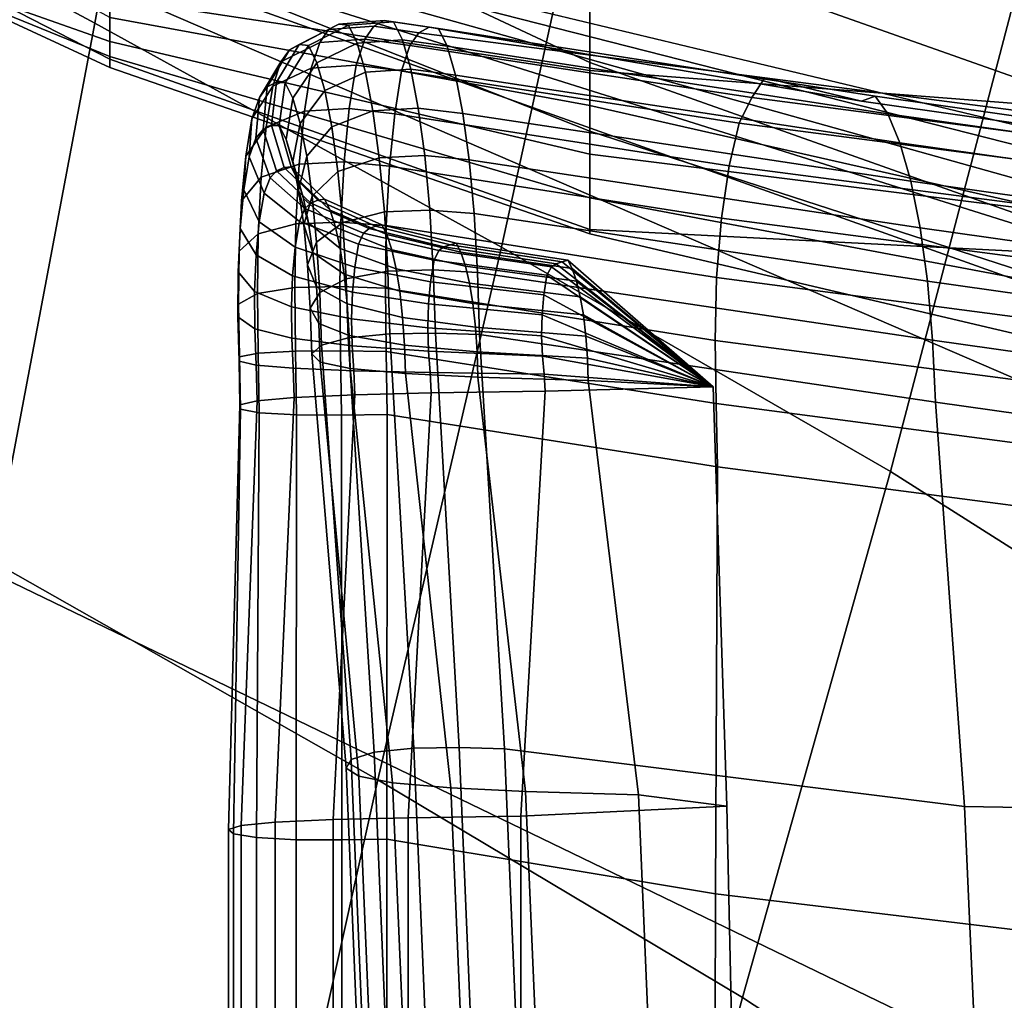
# Model space of a CAD drawing. Units: inches. Extents: x -15.4 to 15.4, y -15.4 to 17.3.
# Drawn here: x -10.4 to -9.3, y 6.4 to 7.5 of the extents above; entities that cross this region are included whole.
import ezdxf

# ---------------------------------------------------------------- set-up
doc = ezdxf.new("R2010")
doc.units = ezdxf.units.IN
doc.header["$MEASUREMENT"] = 0
for name, color, linetype in [('AFUFU-3D-CH-AR-PD', 2, 'Continuous'), ('AFUFU-3D-CH-CU-B', 2, 'Continuous'), ('AFUFU-3D-CH-CU-S', 2, 'Continuous')]:
    doc.layers.add(name, color=color, linetype=linetype)

msp = doc.modelspace()

# ---------------------------------------------------------------- linework, layer by layer
at = {"layer": 'AFUFU-3D-CH-AR-PD'}
for points in [[(-10.7563, 7.7172, 19.531), (-10.3125, 7.4786, 19.4297), (-10.2076, 8.0594, 19.2952), (-10.6717, 8.3021, 19.4024)], [(-10.3125, 7.4786, 19.4297), (-9.8772, 7.2387, 19.2991), (-9.751, 7.8153, 19.1621), (-10.2076, 8.0594, 19.2952)], [(-9.8772, 7.2387, 19.2991), (-9.4613, 6.9988, 19.1175), (-9.3113, 7.5706, 18.9833), (-9.751, 7.8153, 19.1621)], [(-10.8436, 7.1352, 19.6556), (-10.4217, 6.9025, 19.5588), (-10.3125, 7.4786, 19.4297), (-10.7563, 7.7172, 19.531)], [(-7.5603, 6.5735, 12.6549), (-7.5857, 6.4331, 12.6145), (-9.2177, 7.0504, 12.5713), (-10.7406, 7.7081, 12.5739)], [(-7.546, 6.7025, 12.7268), (-7.5603, 6.5735, 12.6549), (-10.7406, 7.7081, 12.5739), (-7.546, 6.7025, 12.7268)], [(-7.5438, 6.8123, 12.8264), (-7.546, 6.7025, 12.7268), (-10.7406, 7.7081, 12.5739), (-7.5438, 6.8123, 12.8264)], [(-7.5538, 6.8964, 12.9481), (-7.5438, 6.8123, 12.8264), (-10.7406, 7.7081, 12.5739), (-7.5538, 6.8964, 12.9481)], [(-7.5755, 6.9497, 13.0848), (-7.5538, 6.8964, 12.9481), (-10.7406, 7.7081, 12.5739), (-7.5755, 6.9497, 13.0848)], [(-9.2177, 7.0504, 12.5713), (-9.2362, 6.3164, 12.6524), (-10.7374, 7.0426, 12.6939), (-10.7406, 7.7081, 12.5739)], [(-9.4613, 6.9988, 19.1175), (-9.0938, 6.7656, 18.8457), (-8.9193, 7.3307, 18.7118), (-9.3113, 7.5706, 18.9833)], [(-10.4217, 6.9025, 19.5588), (-10.0095, 6.6686, 19.4287), (-9.8772, 7.2387, 19.2991), (-10.3125, 7.4786, 19.4297)], [(-10.0095, 6.6686, 19.4287), (-9.6195, 6.4357, 19.243), (-9.4613, 6.9988, 19.1175), (-9.8772, 7.2387, 19.2991)], [(-9.2362, 6.3164, 12.6524), (-9.2596, 5.6885, 12.7261), (-10.7346, 6.4323, 12.804), (-10.7374, 7.0426, 12.6939)], [(-9.6195, 6.4357, 19.243), (-9.2785, 6.2115, 18.9705), (-9.0938, 6.7656, 18.8457), (-9.4613, 6.9988, 19.1175)], [(-10.5235, 6.34, 19.677), (-10.1325, 6.116, 19.5449), (-10.0095, 6.6686, 19.4287), (-10.4217, 6.9025, 19.5588)], [(-10.1325, 6.116, 19.5449), (-9.7662, 5.8939, 19.3542), (-9.6195, 6.4357, 19.243), (-10.0095, 6.6686, 19.4287)], [(-9.7662, 5.8939, 19.3542), (-9.4483, 5.6818, 19.0824), (-9.2785, 6.2115, 18.9705), (-9.6195, 6.4357, 19.243)]]:
    msp.add_3dface(points, dxfattribs=at)
for points, invisible_edges in [([(-7.6221, 7.0631, 13.5889), (-7.5755, 6.9497, 13.0848), (-10.7406, 7.7081, 12.5739), (-7.6221, 7.0631, 13.5889)], 4), ([(-7.6717, 7.1678, 14.0434), (-7.6221, 7.0631, 13.5889), (-10.7406, 7.7081, 12.5739), (-7.6717, 7.1678, 14.0434)], 6), ([(-7.7224, 7.2726, 14.4957), (-7.6717, 7.1678, 14.0434), (-10.7406, 7.7081, 12.5739), (-7.7224, 7.2726, 14.4957)], 6), ([(-7.7785, 7.3773, 14.9389), (-7.7224, 7.2726, 14.4957), (-10.7406, 7.7081, 12.5739), (-7.7785, 7.3773, 14.9389)], 6), ([(-7.8442, 7.4831, 15.3715), (-7.7785, 7.3773, 14.9389), (-10.7406, 7.7081, 12.5739), (-7.8442, 7.4831, 15.3715)], 6)]:
    msp.add_3dface(points, dxfattribs=dict(at, invisible_edges=invisible_edges))
at = {"layer": 'AFUFU-3D-CH-CU-B'}
for points in [[(-10.2963, 7.8208, 13.9471), (-10.2963, 7.6775, 13.3328), (-9.783, 7.4363, 13.2887), (-9.783, 7.5817, 13.9061)], [(-9.783, 7.7656, 14.5131), (-9.783, 7.5817, 13.9061), (-9.258, 7.3956, 13.8966), (-9.258, 7.5837, 14.505)], [(-10.7953, 7.7572, 12.0978), (-10.7953, 7.696, 11.4728), (-10.2963, 7.4401, 11.4573), (-10.2963, 7.4846, 12.0865)], [(-10.7953, 7.696, 11.4728), (-10.7953, 7.6627, 10.8457), (-10.2963, 7.4312, 10.8266), (-10.2963, 7.4401, 11.4573)], [(-10.2963, 7.6775, 13.3328), (-10.2963, 7.5667, 12.7119), (-9.783, 7.363, 12.6884), (-9.783, 7.4363, 13.2887)], [(-10.7953, 7.6627, 10.8457), (-10.7953, 7.6467, 10.2179), (-10.2963, 7.4428, 10.1959), (-10.2963, 7.4312, 10.8266)], [(-10.7953, 7.6467, 10.2179), (-10.7953, 7.6348, 9.5899), (-10.2963, 7.4589, 9.5653), (-10.2963, 7.4428, 10.1959)], [(-10.2963, 7.5057, 8.9367), (-10.2963, 7.647, 8.3226), (-9.783, 7.5987, 8.31), (-9.783, 7.4279, 8.9204)], [(-10.7953, 7.6348, 9.5899), (-10.7953, 7.6369, 8.9621), (-10.2963, 7.5057, 8.9367), (-10.2963, 7.4589, 9.5653)], [(-9.783, 7.4279, 8.9204), (-9.783, 7.5987, 8.31), (-9.258, 7.5735, 8.3033), (-9.258, 7.3871, 8.9118)], [(-9.783, 7.5817, 13.9061), (-9.783, 7.4363, 13.2887), (-9.258, 7.2501, 13.2767), (-9.258, 7.3956, 13.8966)], [(-10.2963, 7.5667, 12.7119), (-10.2963, 7.4846, 12.0865), (-9.783, 7.3905, 12.0764), (-9.783, 7.363, 12.6884)], [(-10.2963, 7.4589, 9.5653), (-10.2963, 7.5057, 8.9367), (-9.783, 7.4279, 8.9204), (-9.783, 7.3383, 9.5479)], [(-10.2963, 7.4846, 12.0865), (-10.2963, 7.4401, 11.4573), (-9.783, 7.2578, 11.4398), (-9.783, 7.3905, 12.0764)], [(-10.2963, 7.4428, 10.1959), (-10.2963, 7.4589, 9.5653), (-9.783, 7.3383, 9.5479), (-9.783, 7.2914, 10.1805)], [(-10.2963, 7.4312, 10.8266), (-10.2963, 7.4428, 10.1959), (-9.783, 7.2914, 10.1805), (-9.783, 7.2531, 10.8137)], [(-10.2963, 7.4401, 11.4573), (-10.2963, 7.4312, 10.8266), (-9.783, 7.2531, 10.8137), (-9.783, 7.2578, 11.4398)], [(-9.783, 7.4363, 13.2887), (-9.783, 7.363, 12.6884), (-9.258, 7.1929, 12.6712), (-9.258, 7.2501, 13.2767)], [(-9.783, 7.3383, 9.5479), (-9.783, 7.4279, 8.9204), (-9.258, 7.3871, 8.9118), (-9.258, 7.2726, 9.5381)], [(-9.783, 7.363, 12.6884), (-9.783, 7.3905, 12.0764), (-9.258, 7.2711, 12.0693), (-9.258, 7.1929, 12.6712)], [(-9.258, 7.2711, 12.0693), (-9.783, 7.3905, 12.0764), (-9.783, 7.2578, 11.4398), (-9.258, 7.2308, 11.4309)], [(-9.783, 7.2914, 10.1805), (-9.783, 7.3383, 9.5479), (-9.258, 7.2726, 9.5381), (-9.258, 7.1927, 10.1699)], [(-9.783, 7.2531, 10.8137), (-9.783, 7.2914, 10.1805), (-9.258, 7.1927, 10.1699), (-9.258, 7.1296, 10.8036)], [(-9.783, 7.2578, 11.4398), (-9.783, 7.2531, 10.8137), (-9.258, 7.1296, 10.8036), (-9.258, 7.2308, 11.4309)]]:
    msp.add_3dface(points, dxfattribs=at)
at = {"layer": 'AFUFU-3D-CH-CU-S'}
for points in [[(-10.0514, 7.4776, 12.1624), (-10.003, 7.4813, 12.1573), (-10.0141, 7.4753, 12.0884), (-10.0624, 7.4717, 12.0944)], [(-10.0412, 7.4763, 12.2317), (-9.9928, 7.48, 12.2272), (-10.003, 7.4813, 12.1573), (-10.0514, 7.4776, 12.1624)], [(-10.0319, 7.4572, 12.2949), (-9.9834, 7.4607, 12.291), (-9.9928, 7.48, 12.2272), (-10.0412, 7.4763, 12.2317)], [(-10.003, 7.4813, 12.1573), (-9.9549, 7.4742, 12.1523), (-9.9659, 7.4682, 12.0844), (-10.0141, 7.4753, 12.0884)], [(-9.9928, 7.48, 12.2272), (-9.9448, 7.4729, 12.221), (-9.9549, 7.4742, 12.1523), (-10.003, 7.4813, 12.1573)], [(-9.9834, 7.4607, 12.291), (-9.9356, 7.4539, 12.2836), (-9.9448, 7.4729, 12.221), (-9.9928, 7.48, 12.2272)], [(-10.1043, 7.4499, 12.1029), (-10.0624, 7.4717, 12.0944), (-10.0719, 7.4578, 12.0299), (-10.1134, 7.437, 12.0418)], [(-10.0937, 7.4555, 12.1668), (-10.0514, 7.4776, 12.1624), (-10.0624, 7.4717, 12.0944), (-10.1043, 7.4499, 12.1029)], [(-10.0839, 7.4545, 12.2327), (-10.0412, 7.4763, 12.2317), (-10.0514, 7.4776, 12.1624), (-10.0937, 7.4555, 12.1668)], [(-10.075, 7.4362, 12.2924), (-10.0319, 7.4572, 12.2949), (-10.0412, 7.4763, 12.2317), (-10.0839, 7.4545, 12.2327)], [(-10.0624, 7.4717, 12.0944), (-10.0141, 7.4753, 12.0884), (-10.0237, 7.4613, 12.0234), (-10.0719, 7.4578, 12.0299)], [(-10.0141, 7.4753, 12.0884), (-9.9659, 7.4682, 12.0844), (-9.9754, 7.4545, 12.0205), (-10.0237, 7.4613, 12.0234)], [(-9.5955, 7.42, 11.6945), (-9.9659, 7.4682, 12.0844), (-9.9549, 7.4742, 12.1523), (-9.4922, 7.3949, 12.1597)], [(-9.4774, 7.4004, 12.2275), (-9.4922, 7.3949, 12.1597), (-9.9549, 7.4742, 12.1523), (-9.9448, 7.4729, 12.221)], [(-9.4639, 7.3814, 12.2893), (-9.4774, 7.4004, 12.2275), (-9.9448, 7.4729, 12.221), (-9.9356, 7.4539, 12.2836)], [(-10.0719, 7.4578, 12.0299), (-10.0237, 7.4613, 12.0234), (-10.0328, 7.4335, 11.9613), (-10.0809, 7.4303, 11.9684)], [(-10.0237, 7.4613, 12.0234), (-9.9754, 7.4545, 12.0205), (-9.9843, 7.4273, 11.9597), (-10.0328, 7.4335, 11.9613)], [(-10.0229, 7.426, 12.3555), (-9.9744, 7.4292, 12.3521), (-9.9834, 7.4607, 12.291), (-10.0319, 7.4572, 12.2949)], [(-9.9744, 7.4292, 12.3521), (-9.9267, 7.4229, 12.3435), (-9.9356, 7.4539, 12.2836), (-9.9834, 7.4607, 12.291)], [(-9.9659, 7.4682, 12.0844), (-9.5955, 7.42, 11.6945), (-9.6096, 7.3988, 11.6315), (-9.9754, 7.4545, 12.0205)], [(-10.128, 7.4104, 12.1125), (-10.1043, 7.4499, 12.1029), (-10.1134, 7.437, 12.0418), (-10.1364, 7.3991, 12.0578)], [(-10.1181, 7.4153, 12.1695), (-10.0937, 7.4555, 12.1668), (-10.1043, 7.4499, 12.1029), (-10.128, 7.4104, 12.1125)], [(-10.1134, 7.437, 12.0418), (-10.0719, 7.4578, 12.0299), (-10.0809, 7.4303, 11.9684), (-10.1221, 7.4111, 11.9838)], [(-10.1089, 7.4148, 12.229), (-10.0839, 7.4545, 12.2327), (-10.0937, 7.4555, 12.1668), (-10.1181, 7.4153, 12.1695)], [(-10.1007, 7.3982, 12.2822), (-10.075, 7.4362, 12.2924), (-10.0839, 7.4545, 12.2327), (-10.1089, 7.4148, 12.229)], [(-10.0664, 7.4065, 12.3495), (-10.0229, 7.426, 12.3555), (-10.0319, 7.4572, 12.2949), (-10.075, 7.4362, 12.2924)], [(-9.9754, 7.4545, 12.0205), (-9.6096, 7.3988, 11.6315), (-9.623, 7.3715, 11.5714), (-9.9843, 7.4273, 11.9597)], [(-9.451, 7.3504, 12.3485), (-9.4639, 7.3814, 12.2893), (-9.9356, 7.4539, 12.2836), (-9.9267, 7.4229, 12.3435)], [(-10.1364, 7.3991, 12.0578), (-10.1134, 7.437, 12.0418), (-10.1221, 7.4111, 11.9838), (-10.1444, 7.3761, 12.0061)], [(-10.1221, 7.4111, 11.9838), (-10.0809, 7.4303, 11.9684), (-10.0883, 7.3842, 11.9183), (-10.1291, 7.3671, 11.9368)], [(-10.0928, 7.3712, 12.3331), (-10.0664, 7.4065, 12.3495), (-10.075, 7.4362, 12.2924), (-10.1007, 7.3982, 12.2822)], [(-10.0809, 7.4303, 11.9684), (-10.0328, 7.4335, 11.9613), (-10.0402, 7.3871, 11.9108), (-10.0883, 7.3842, 11.9183)], [(-10.0328, 7.4335, 11.9613), (-9.9843, 7.4273, 11.9597), (-9.9916, 7.3815, 11.9102), (-10.0402, 7.3871, 11.9108)], [(-10.0149, 7.3847, 12.4097), (-9.9664, 7.3876, 12.4068), (-9.9744, 7.4292, 12.3521), (-10.0229, 7.426, 12.3555)], [(-9.9843, 7.4273, 11.9597), (-9.623, 7.3715, 11.5714), (-9.6339, 7.3258, 11.5225), (-9.9916, 7.3815, 11.9102)], [(-9.9664, 7.3876, 12.4068), (-9.9188, 7.3819, 12.3972), (-9.9267, 7.4229, 12.3435), (-9.9744, 7.4292, 12.3521)], [(-10.0588, 7.3674, 12.4005), (-10.0149, 7.3847, 12.4097), (-10.0229, 7.426, 12.3555), (-10.0664, 7.4065, 12.3495)], [(-9.4394, 7.3095, 12.4015), (-9.451, 7.3504, 12.3485), (-9.9267, 7.4229, 12.3435), (-9.9188, 7.3819, 12.3972)], [(-9.5955, 7.42, 11.6945), (-9.1788, 7.3656, 11.3719), (-9.1936, 7.3444, 11.309), (-9.6096, 7.3988, 11.6315)], [(-9.1788, 7.3656, 11.3719), (-9.5955, 7.42, 11.6945), (-9.4922, 7.3949, 12.1597), (-9.0064, 7.3257, 12.1103)], [(-10.1444, 7.3761, 12.0061), (-10.1221, 7.4111, 11.9838), (-10.1291, 7.3671, 11.9368), (-10.1508, 7.3361, 11.9648)], [(-10.1325, 7.3646, 12.1212), (-10.128, 7.4104, 12.1125), (-10.1364, 7.3991, 12.0578), (-10.1401, 7.3553, 12.0738)], [(-10.1235, 7.3688, 12.1702), (-10.1181, 7.4153, 12.1695), (-10.128, 7.4104, 12.1125), (-10.1325, 7.3646, 12.1212)], [(-10.1151, 7.3688, 12.2223), (-10.1089, 7.4148, 12.229), (-10.1181, 7.4153, 12.1695), (-10.1235, 7.3688, 12.1702)], [(-10.1077, 7.3541, 12.2679), (-10.1007, 7.3982, 12.2822), (-10.1089, 7.4148, 12.229), (-10.1151, 7.3688, 12.2223)], [(-10.0858, 7.336, 12.3782), (-10.0588, 7.3674, 12.4005), (-10.0664, 7.4065, 12.3495), (-10.0928, 7.3712, 12.3331)], [(-10.1401, 7.3553, 12.0738), (-10.1364, 7.3991, 12.0578), (-10.1444, 7.3761, 12.0061), (-10.1473, 7.3356, 12.0295)], [(-10.1006, 7.3303, 12.3116), (-10.0928, 7.3712, 12.3331), (-10.1007, 7.3982, 12.2822), (-10.1077, 7.3541, 12.2679)], [(-9.6096, 7.3988, 11.6315), (-9.1936, 7.3444, 11.309), (-9.2076, 7.3171, 11.2491), (-9.623, 7.3715, 11.5714)], [(-8.9908, 7.3312, 12.1779), (-9.0064, 7.3257, 12.1103), (-9.4922, 7.3949, 12.1597), (-9.4774, 7.4004, 12.2275)], [(-8.9766, 7.3122, 12.2395), (-8.9908, 7.3312, 12.1779), (-9.4774, 7.4004, 12.2275), (-9.4639, 7.3814, 12.2893)], [(-10.0883, 7.3842, 11.9183), (-10.0402, 7.3871, 11.9108), (-10.0458, 7.33, 11.8723), (-10.0938, 7.3276, 11.8803)], [(-10.0402, 7.3871, 11.9108), (-9.9916, 7.3815, 11.9102), (-9.9971, 7.3254, 11.8727), (-10.0458, 7.33, 11.8723)], [(-10.0081, 7.3344, 12.4559), (-9.9595, 7.3368, 12.4535), (-9.9664, 7.3876, 12.4068), (-10.0149, 7.3847, 12.4097)], [(-9.9595, 7.3368, 12.4535), (-9.912, 7.3321, 12.443), (-9.9188, 7.3819, 12.3972), (-9.9664, 7.3876, 12.4068)], [(-10.1473, 7.3356, 12.0295), (-10.1444, 7.3761, 12.0061), (-10.1508, 7.3361, 11.9648), (-10.1531, 7.3002, 11.9948)], [(-10.1291, 7.3671, 11.9368), (-10.0883, 7.3842, 11.9183), (-10.0938, 7.3276, 11.8803), (-10.1344, 7.3136, 11.9019)], [(-10.0523, 7.3198, 12.4439), (-10.0081, 7.3344, 12.4559), (-10.0149, 7.3847, 12.4097), (-10.0588, 7.3674, 12.4005)], [(-9.9916, 7.3815, 11.9102), (-9.6339, 7.3258, 11.5225), (-9.6421, 7.2697, 11.4856), (-9.9971, 7.3254, 11.8727)], [(-9.4295, 7.2596, 12.4467), (-9.4394, 7.3095, 12.4015), (-9.9188, 7.3819, 12.3972), (-9.912, 7.3321, 12.443)], [(-8.963, 7.2812, 12.2986), (-8.9766, 7.3122, 12.2395), (-9.4639, 7.3814, 12.2893), (-9.451, 7.3504, 12.3485)], [(-10.1508, 7.3361, 11.9648), (-10.1291, 7.3671, 11.9368), (-10.1344, 7.3136, 11.9019), (-10.1555, 7.2882, 11.9354)], [(-10.1182, 7.3205, 12.1274), (-10.1325, 7.3646, 12.1212), (-10.1401, 7.3553, 12.0738), (-10.125, 7.3131, 12.0872)], [(-10.1099, 7.324, 12.1689), (-10.1235, 7.3688, 12.1702), (-10.1325, 7.3646, 12.1212), (-10.1182, 7.3205, 12.1274)], [(-10.1023, 7.3247, 12.2139), (-10.1151, 7.3688, 12.2223), (-10.1235, 7.3688, 12.1702), (-10.1099, 7.324, 12.1689)], [(-10.0957, 7.3117, 12.2522), (-10.1077, 7.3541, 12.2679), (-10.1151, 7.3688, 12.2223), (-10.1023, 7.3247, 12.2139)], [(-10.0944, 7.2996, 12.3499), (-10.0858, 7.336, 12.3782), (-10.0928, 7.3712, 12.3331), (-10.1006, 7.3303, 12.3116)], [(-10.0799, 7.2933, 12.4165), (-10.0523, 7.3198, 12.4439), (-10.0588, 7.3674, 12.4005), (-10.0858, 7.336, 12.3782)], [(-9.623, 7.3715, 11.5714), (-9.2076, 7.3171, 11.2491), (-9.2191, 7.2714, 11.2004), (-9.6339, 7.3258, 11.5225)], [(-10.125, 7.3131, 12.0872), (-10.1401, 7.3553, 12.0738), (-10.1473, 7.3356, 12.0295), (-10.1314, 7.2967, 12.05)], [(-10.0893, 7.291, 12.2889), (-10.1006, 7.3303, 12.3116), (-10.1077, 7.3541, 12.2679), (-10.0957, 7.3117, 12.2522)], [(-8.9508, 7.2403, 12.3515), (-8.963, 7.2812, 12.2986), (-9.451, 7.3504, 12.3485), (-9.4394, 7.3095, 12.4015)], [(-10.1531, 7.3002, 11.9948), (-10.1508, 7.3361, 11.9648), (-10.1555, 7.2882, 11.9354), (-10.157, 7.2587, 11.9718)], [(-10.1314, 7.2967, 12.05), (-10.1473, 7.3356, 12.0295), (-10.1531, 7.3002, 11.9948), (-10.1365, 7.2657, 12.0216)], [(-10.089, 7.2626, 12.3823), (-10.0799, 7.2933, 12.4165), (-10.0858, 7.336, 12.3782), (-10.0944, 7.2996, 12.3499)], [(-10.0471, 7.265, 12.4783), (-10.0027, 7.2766, 12.4925), (-10.0081, 7.3344, 12.4559), (-10.0523, 7.3198, 12.4439)], [(-10.0027, 7.2766, 12.4925), (-9.9541, 7.2785, 12.4905), (-9.9595, 7.3368, 12.4535), (-10.0081, 7.3344, 12.4559)], [(-9.9541, 7.2785, 12.4905), (-9.9067, 7.2748, 12.4792), (-9.912, 7.3321, 12.443), (-9.9595, 7.3368, 12.4535)], [(-10.1344, 7.3136, 11.9019), (-10.0938, 7.3276, 11.8803), (-10.0973, 7.2636, 11.8568), (-10.1376, 7.2532, 11.8807)], [(-10.0738, 7.289, 12.1653), (-10.1099, 7.324, 12.1689), (-10.1182, 7.3205, 12.1274), (-10.0814, 7.286, 12.1295)], [(-10.0668, 7.2901, 12.2046), (-10.1023, 7.3247, 12.2139), (-10.1099, 7.324, 12.1689), (-10.0738, 7.289, 12.1653)], [(-10.0608, 7.2785, 12.2372), (-10.0957, 7.3117, 12.2522), (-10.1023, 7.3247, 12.2139), (-10.0668, 7.2901, 12.2046)], [(-10.0838, 7.2647, 12.3207), (-10.0944, 7.2996, 12.3499), (-10.1006, 7.3303, 12.3116), (-10.0893, 7.291, 12.2889)], [(-10.0938, 7.3276, 11.8803), (-10.0458, 7.33, 11.8723), (-10.0493, 7.2654, 11.8483), (-10.0973, 7.2636, 11.8568)], [(-10.0458, 7.33, 11.8723), (-9.9971, 7.3254, 11.8727), (-10.0006, 7.262, 11.8495), (-10.0493, 7.2654, 11.8483)], [(-9.9971, 7.3254, 11.8727), (-9.6421, 7.2697, 11.4856), (-9.6472, 7.2062, 11.4627), (-10.0006, 7.262, 11.8495)], [(-9.4217, 7.2023, 12.4825), (-9.4295, 7.2596, 12.4467), (-9.912, 7.3321, 12.443), (-9.9067, 7.2748, 12.4792)], [(-9.6339, 7.3258, 11.5225), (-9.2191, 7.2714, 11.2004), (-9.2277, 7.2153, 11.1635), (-9.6421, 7.2697, 11.4856)], [(-10.1555, 7.2882, 11.9354), (-10.1344, 7.3136, 11.9019), (-10.1376, 7.2532, 11.8807), (-10.1582, 7.2343, 11.9186)], [(-10.0877, 7.2801, 12.0949), (-10.125, 7.3131, 12.0872), (-10.1314, 7.2967, 12.05), (-10.0935, 7.2662, 12.0633)], [(-10.0814, 7.286, 12.1295), (-10.1182, 7.3205, 12.1274), (-10.125, 7.3131, 12.0872), (-10.0877, 7.2801, 12.0949)], [(-10.0551, 7.2602, 12.2685), (-10.0893, 7.291, 12.2889), (-10.0957, 7.3117, 12.2522), (-10.0608, 7.2785, 12.2372)], [(-10.0752, 7.2441, 12.4469), (-10.0471, 7.265, 12.4783), (-10.0523, 7.3198, 12.4439), (-10.0799, 7.2933, 12.4165)], [(-8.9404, 7.1904, 12.3965), (-8.9508, 7.2403, 12.3515), (-9.4394, 7.3095, 12.4015), (-9.4295, 7.2596, 12.4467)], [(-10.1365, 7.2657, 12.0216), (-10.1531, 7.3002, 11.9948), (-10.157, 7.2587, 11.9718), (-10.1398, 7.2304, 12.0048)], [(-10.0935, 7.2662, 12.0633), (-10.1314, 7.2967, 12.05), (-10.1365, 7.2657, 12.0216), (-10.098, 7.2386, 12.0399)], [(-10.0791, 7.2331, 12.3475), (-10.089, 7.2626, 12.3823), (-10.0944, 7.2996, 12.3499), (-10.0838, 7.2647, 12.3207)], [(-10.0501, 7.2373, 12.2951), (-10.0838, 7.2647, 12.3207), (-10.0893, 7.291, 12.2889), (-10.0551, 7.2602, 12.2685)], [(-10.0848, 7.2197, 12.408), (-10.0752, 7.2441, 12.4469), (-10.0799, 7.2933, 12.4165), (-10.089, 7.2626, 12.3823)], [(-10.157, 7.2587, 11.9718), (-10.1555, 7.2882, 11.9354), (-10.1582, 7.2343, 11.9186), (-10.1592, 7.2124, 11.96)], [(-10.0249, 7.2539, 12.0974), (-10.0877, 7.2801, 12.0949), (-10.0935, 7.2662, 12.0633), (-10.0302, 7.2421, 12.0702)], [(-10.0191, 7.2586, 12.1276), (-10.0814, 7.286, 12.1295), (-10.0877, 7.2801, 12.0949), (-10.0249, 7.2539, 12.0974)], [(-10.012, 7.2613, 12.1589), (-10.0738, 7.289, 12.1653), (-10.0814, 7.286, 12.1295), (-10.0191, 7.2586, 12.1276)], [(-10.0054, 7.2627, 12.1938), (-10.0668, 7.2901, 12.2046), (-10.0738, 7.289, 12.1653), (-10.012, 7.2613, 12.1589)], [(-9.9999, 7.2522, 12.2218), (-10.0608, 7.2785, 12.2372), (-10.0668, 7.2901, 12.2046), (-10.0054, 7.2627, 12.1938)], [(-9.9946, 7.2358, 12.2487), (-10.0551, 7.2602, 12.2685), (-10.0608, 7.2785, 12.2372), (-9.9999, 7.2522, 12.2218)], [(-10.0435, 7.2049, 12.5021), (-9.999, 7.213, 12.5181), (-10.0027, 7.2766, 12.4925), (-10.0471, 7.265, 12.4783)], [(-9.999, 7.213, 12.5181), (-9.9503, 7.2144, 12.5163), (-9.9541, 7.2785, 12.4905), (-10.0027, 7.2766, 12.4925)], [(-9.9503, 7.2144, 12.5163), (-9.9029, 7.2117, 12.5045), (-9.9067, 7.2748, 12.4792), (-9.9541, 7.2785, 12.4905)], [(-9.4162, 7.1393, 12.5075), (-9.4217, 7.2023, 12.4825), (-9.9067, 7.2748, 12.4792), (-9.9029, 7.2117, 12.5045)], [(-9.6421, 7.2697, 11.4856), (-9.2277, 7.2153, 11.1635), (-9.2331, 7.1518, 11.1407), (-9.6472, 7.2062, 11.4627)], [(-10.1398, 7.2304, 12.0048), (-10.157, 7.2587, 11.9718), (-10.1592, 7.2124, 11.96), (-10.1415, 7.1914, 11.9978)], [(-10.098, 7.2386, 12.0399), (-10.1365, 7.2657, 12.0216), (-10.1398, 7.2304, 12.0048), (-10.1008, 7.2082, 12.0278)], [(-10.1376, 7.2532, 11.8807), (-10.0973, 7.2636, 11.8568), (-10.0984, 7.1957, 11.8495), (-10.1384, 7.1893, 11.8751)], [(-10.0973, 7.2636, 11.8568), (-10.0493, 7.2654, 11.8483), (-10.0504, 7.1968, 11.8407), (-10.0984, 7.1957, 11.8495)], [(-10.0302, 7.2421, 12.0702), (-10.0935, 7.2662, 12.0633), (-10.098, 7.2386, 12.0399), (-10.0343, 7.2172, 12.0508)], [(-10.0753, 7.1964, 12.3686), (-10.0848, 7.2197, 12.408), (-10.089, 7.2626, 12.3823), (-10.0791, 7.2331, 12.3475)], [(-10.0458, 7.21, 12.3174), (-10.0791, 7.2331, 12.3475), (-10.0838, 7.2647, 12.3207), (-10.0501, 7.2373, 12.2951)], [(-10.0719, 7.1903, 12.4676), (-10.0435, 7.2049, 12.5021), (-10.0471, 7.265, 12.4783), (-10.0752, 7.2441, 12.4469)], [(-9.9901, 7.2156, 12.2712), (-10.0501, 7.2373, 12.2951), (-10.0551, 7.2602, 12.2685), (-9.9946, 7.2358, 12.2487)], [(-10.0493, 7.2654, 11.8483), (-10.0006, 7.262, 11.8495), (-10.0016, 7.1947, 11.8424), (-10.0504, 7.1968, 11.8407)], [(-9.9391, 7.239, 12.1223), (-10.0191, 7.2586, 12.1276), (-10.0249, 7.2539, 12.0974), (-9.9445, 7.2351, 12.0954)], [(-9.9322, 7.2414, 12.1507), (-10.012, 7.2613, 12.1589), (-10.0191, 7.2586, 12.1276), (-9.9391, 7.239, 12.1223)], [(-9.926, 7.243, 12.1823), (-10.0054, 7.2627, 12.1938), (-10.012, 7.2613, 12.1589), (-9.9322, 7.2414, 12.1507)], [(-9.9208, 7.2334, 12.207), (-9.9999, 7.2522, 12.2218), (-10.0054, 7.2627, 12.1938), (-9.926, 7.243, 12.1823)], [(-10.0006, 7.262, 11.8495), (-9.6472, 7.2062, 11.4627), (-9.6488, 7.1389, 11.4558), (-10.0016, 7.1947, 11.8424)], [(-8.9321, 7.1331, 12.4322), (-8.9404, 7.1904, 12.3965), (-9.4295, 7.2596, 12.4467), (-9.4217, 7.2023, 12.4825)], [(-10.1582, 7.2343, 11.9186), (-10.1376, 7.2532, 11.8807), (-10.1384, 7.1893, 11.8751), (-10.1588, 7.1777, 11.9159)], [(-9.9445, 7.2351, 12.0954), (-10.0249, 7.2539, 12.0974), (-10.0302, 7.2421, 12.0702), (-9.9495, 7.2247, 12.0714)], [(-9.916, 7.2183, 12.2307), (-9.9946, 7.2358, 12.2487), (-9.9999, 7.2522, 12.2218), (-9.9208, 7.2334, 12.207)], [(-10.0343, 7.2172, 12.0508), (-10.098, 7.2386, 12.0399), (-10.1008, 7.2082, 12.0278), (-10.0367, 7.1906, 12.0426)], [(-10.082, 7.1733, 12.4251), (-10.0719, 7.1903, 12.4676), (-10.0752, 7.2441, 12.4469), (-10.0848, 7.2197, 12.408)], [(-9.9495, 7.2247, 12.0714), (-10.0302, 7.2421, 12.0702), (-10.0343, 7.2172, 12.0508), (-9.9533, 7.2018, 12.0548)], [(-9.8189, 7.2208, 12.1123), (-9.9391, 7.239, 12.1223), (-9.9445, 7.2351, 12.0954), (-9.824, 7.2177, 12.0884)], [(-9.8123, 7.2231, 12.1383), (-9.9322, 7.2414, 12.1507), (-9.9391, 7.239, 12.1223), (-9.8189, 7.2208, 12.1123)], [(-9.8064, 7.2249, 12.1668), (-9.926, 7.243, 12.1823), (-9.9322, 7.2414, 12.1507), (-9.8123, 7.2231, 12.1383)], [(-9.8016, 7.216, 12.1884), (-9.9208, 7.2334, 12.207), (-9.926, 7.243, 12.1823), (-9.8064, 7.2249, 12.1668)], [(-10.1592, 7.2124, 11.96), (-10.1582, 7.2343, 11.9186), (-10.1588, 7.1777, 11.9159), (-10.1594, 7.1643, 11.9608)], [(-10.1008, 7.2082, 12.0278), (-10.1398, 7.2304, 12.0048), (-10.1415, 7.1914, 11.9978), (-10.1021, 7.1749, 12.0247)], [(-10.0425, 7.178, 12.335), (-10.0753, 7.1964, 12.3686), (-10.0791, 7.2331, 12.3475), (-10.0458, 7.21, 12.3174)], [(-9.9862, 7.1917, 12.29), (-10.0458, 7.21, 12.3174), (-10.0501, 7.2373, 12.2951), (-9.9901, 7.2156, 12.2712)], [(-9.9117, 7.2001, 12.2503), (-9.9901, 7.2156, 12.2712), (-9.9946, 7.2358, 12.2487), (-9.916, 7.2183, 12.2307)], [(-9.824, 7.2177, 12.0884), (-9.9445, 7.2351, 12.0954), (-9.9495, 7.2247, 12.0714), (-9.8287, 7.2088, 12.0674)], [(-9.797, 7.2022, 12.2092), (-9.916, 7.2183, 12.2307), (-9.9208, 7.2334, 12.207), (-9.8016, 7.216, 12.1884)], [(-10.0729, 7.157, 12.3822), (-10.082, 7.1733, 12.4251), (-10.0848, 7.2197, 12.408), (-10.0753, 7.1964, 12.3686)], [(-9.9533, 7.2018, 12.0548), (-10.0343, 7.2172, 12.0508), (-10.0367, 7.1906, 12.0426), (-9.9554, 7.178, 12.0494)], [(-9.8287, 7.2088, 12.0674), (-9.9495, 7.2247, 12.0714), (-9.9533, 7.2018, 12.0548), (-9.8322, 7.1876, 12.0535)], [(-9.7931, 7.1857, 12.2261), (-9.9117, 7.2001, 12.2503), (-9.916, 7.2183, 12.2307), (-9.797, 7.2022, 12.2092)], [(-9.6508, 7.0894, 12.1566), (-9.824, 7.2177, 12.0884), (-9.8287, 7.2088, 12.0674), (-9.6508, 7.0894, 12.1566)], [(-9.6508, 7.0894, 12.1566), (-9.8189, 7.2208, 12.1123), (-9.824, 7.2177, 12.0884), (-9.6508, 7.0894, 12.1566)], [(-9.6508, 7.0894, 12.1566), (-9.8123, 7.2231, 12.1383), (-9.8189, 7.2208, 12.1123), (-9.6508, 7.0894, 12.1566)], [(-9.6508, 7.0894, 12.1566), (-9.8064, 7.2249, 12.1668), (-9.8123, 7.2231, 12.1383), (-9.6508, 7.0894, 12.1566)], [(-9.6508, 7.0894, 12.1566), (-9.8016, 7.216, 12.1884), (-9.8064, 7.2249, 12.1668), (-9.6508, 7.0894, 12.1566)], [(-10.1415, 7.1914, 11.9978), (-10.1592, 7.2124, 11.96), (-10.1594, 7.1643, 11.9608), (-10.1413, 7.1513, 12.0019)], [(-10.0367, 7.1906, 12.0426), (-10.1008, 7.2082, 12.0278), (-10.1021, 7.1749, 12.0247), (-10.0377, 7.1619, 12.0424)], [(-9.9832, 7.1635, 12.3049), (-10.0425, 7.178, 12.335), (-10.0458, 7.21, 12.3174), (-9.9862, 7.1917, 12.29)], [(-10.0415, 7.1416, 12.5157), (-9.9968, 7.146, 12.5327), (-9.999, 7.213, 12.5181), (-10.0435, 7.2049, 12.5021)], [(-9.9968, 7.146, 12.5327), (-9.9481, 7.1467, 12.5311), (-9.9503, 7.2144, 12.5163), (-9.999, 7.213, 12.5181)], [(-9.9081, 7.1785, 12.2666), (-9.9862, 7.1917, 12.29), (-9.9901, 7.2156, 12.2712), (-9.9117, 7.2001, 12.2503)], [(-9.9481, 7.1467, 12.5311), (-9.9008, 7.1453, 12.5189), (-9.9029, 7.2117, 12.5045), (-9.9503, 7.2144, 12.5163)], [(-9.4131, 7.0728, 12.5217), (-9.4162, 7.1393, 12.5075), (-9.9029, 7.2117, 12.5045), (-9.9008, 7.1453, 12.5189)], [(-9.6508, 7.0894, 12.1566), (-9.8287, 7.2088, 12.0674), (-9.8322, 7.1876, 12.0535), (-9.6508, 7.0894, 12.1566)], [(-9.6508, 7.0894, 12.1566), (-9.797, 7.2022, 12.2092), (-9.8016, 7.216, 12.1884), (-9.6508, 7.0894, 12.1566)], [(-9.6472, 7.2062, 11.4627), (-9.2331, 7.1518, 11.1407), (-9.2347, 7.0846, 11.1338), (-9.6488, 7.1389, 11.4558)], [(-10.1384, 7.1893, 11.8751), (-10.0984, 7.1957, 11.8495), (-10.0976, 7.1275, 11.8549), (-10.1376, 7.1253, 11.8813)], [(-10.0984, 7.1957, 11.8495), (-10.0504, 7.1968, 11.8407), (-10.0496, 7.1278, 11.846), (-10.0976, 7.1275, 11.8549)], [(-10.0403, 7.1442, 12.3459), (-10.0729, 7.157, 12.3822), (-10.0753, 7.1964, 12.3686), (-10.0425, 7.178, 12.335)], [(-10.0701, 7.1337, 12.4791), (-10.0415, 7.1416, 12.5157), (-10.0435, 7.2049, 12.5021), (-10.0719, 7.1903, 12.4676)], [(-10.0504, 7.1968, 11.8407), (-10.0016, 7.1947, 11.8424), (-10.0008, 7.1271, 11.848), (-10.0496, 7.1278, 11.846)], [(-9.8322, 7.1876, 12.0535), (-9.9533, 7.2018, 12.0548), (-9.9554, 7.178, 12.0494), (-9.834, 7.1664, 12.0506)], [(-9.7897, 7.1664, 12.24), (-9.9081, 7.1785, 12.2666), (-9.9117, 7.2001, 12.2503), (-9.7931, 7.1857, 12.2261)], [(-9.6508, 7.0894, 12.1566), (-9.7931, 7.1857, 12.2261), (-9.797, 7.2022, 12.2092), (-9.6508, 7.0894, 12.1566)], [(-8.9264, 7.0701, 12.4571), (-8.9321, 7.1331, 12.4322), (-9.4217, 7.2023, 12.4825), (-9.4162, 7.1393, 12.5075)], [(-10.1588, 7.1777, 11.9159), (-10.1384, 7.1893, 11.8751), (-10.1376, 7.1253, 11.8813), (-10.1577, 7.1214, 11.9237)], [(-10.1021, 7.1749, 12.0247), (-10.1415, 7.1914, 11.9978), (-10.1413, 7.1513, 12.0019), (-10.1017, 7.1412, 12.0314)], [(-10.0804, 7.1246, 12.4343), (-10.0701, 7.1337, 12.4791), (-10.0719, 7.1903, 12.4676), (-10.082, 7.1733, 12.4251)], [(-9.9554, 7.178, 12.0494), (-10.0367, 7.1906, 12.0426), (-10.0377, 7.1619, 12.0424), (-9.9561, 7.1525, 12.0514)], [(-10.0016, 7.1947, 11.8424), (-9.6488, 7.1389, 11.4558), (-9.6476, 7.0714, 11.4612), (-10.0008, 7.1271, 11.848)], [(-9.9053, 7.1531, 12.2794), (-9.9832, 7.1635, 12.3049), (-9.9862, 7.1917, 12.29), (-9.9081, 7.1785, 12.2666)], [(-9.6508, 7.0894, 12.1566), (-9.8322, 7.1876, 12.0535), (-9.834, 7.1664, 12.0506), (-9.6508, 7.0894, 12.1566)], [(-9.6508, 7.0894, 12.1566), (-9.7897, 7.1664, 12.24), (-9.7931, 7.1857, 12.2261), (-9.6508, 7.0894, 12.1566)], [(-10.1594, 7.1643, 11.9608), (-10.1588, 7.1777, 11.9159), (-10.1577, 7.1214, 11.9237), (-10.1582, 7.1169, 11.9703)], [(-10.0377, 7.1619, 12.0424), (-10.1021, 7.1749, 12.0247), (-10.1017, 7.1412, 12.0314), (-10.037, 7.1332, 12.0512)], [(-9.9812, 7.134, 12.3136), (-10.0403, 7.1442, 12.3459), (-10.0425, 7.178, 12.335), (-9.9832, 7.1635, 12.3049)], [(-9.834, 7.1664, 12.0506), (-9.9554, 7.178, 12.0494), (-9.9561, 7.1525, 12.0514), (-9.8345, 7.1439, 12.0546)], [(-9.7871, 7.1435, 12.251), (-9.9053, 7.1531, 12.2794), (-9.9081, 7.1785, 12.2666), (-9.7897, 7.1664, 12.24)], [(-10.1413, 7.1513, 12.0019), (-10.1594, 7.1643, 11.9608), (-10.1582, 7.1169, 11.9703), (-10.1399, 7.1126, 12.0132)], [(-10.0715, 7.1158, 12.3893), (-10.0804, 7.1246, 12.4343), (-10.082, 7.1733, 12.4251), (-10.0729, 7.157, 12.3822)], [(-9.6508, 7.0894, 12.1566), (-9.834, 7.1664, 12.0506), (-9.8345, 7.1439, 12.0546), (-9.6508, 7.0894, 12.1566)], [(-9.6508, 7.0894, 12.1566), (-9.7871, 7.1435, 12.251), (-9.7897, 7.1664, 12.24), (-9.6508, 7.0894, 12.1566)], [(-10.0391, 7.1089, 12.3513), (-10.0715, 7.1158, 12.3893), (-10.0729, 7.157, 12.3822), (-10.0403, 7.1442, 12.3459)], [(-9.9561, 7.1525, 12.0514), (-10.0377, 7.1619, 12.0424), (-10.037, 7.1332, 12.0512), (-9.9553, 7.1274, 12.0616)], [(-9.9035, 7.1268, 12.2866), (-9.9812, 7.134, 12.3136), (-9.9832, 7.1635, 12.3049), (-9.9053, 7.1531, 12.2794)], [(-10.1017, 7.1412, 12.0314), (-10.1413, 7.1513, 12.0019), (-10.1399, 7.1126, 12.0132), (-10.1001, 7.1092, 12.044)], [(-10.0137, 6.6983, 12.5527), (-9.9711, 6.7027, 12.5744), (-9.9968, 7.146, 12.5327), (-10.0415, 7.1416, 12.5157)], [(-9.9802, 7.1034, 12.3176), (-10.0391, 7.1089, 12.3513), (-10.0403, 7.1442, 12.3459), (-9.9812, 7.134, 12.3136)], [(-9.9711, 6.7027, 12.5744), (-9.9225, 6.7034, 12.578), (-9.9481, 7.1467, 12.5311), (-9.9968, 7.146, 12.5327)], [(-9.8345, 7.1439, 12.0546), (-9.9561, 7.1525, 12.0514), (-9.9553, 7.1274, 12.0616), (-9.8335, 7.1221, 12.0662)], [(-9.9225, 6.7034, 12.578), (-9.8742, 6.702, 12.5709), (-9.9008, 7.1453, 12.5189), (-9.9481, 7.1467, 12.5311)], [(-9.7855, 7.1201, 12.2567), (-9.9035, 7.1268, 12.2866), (-9.9053, 7.1531, 12.2794), (-9.7871, 7.1435, 12.251)], [(-9.4131, 7.0728, 12.5217), (-9.9008, 7.1453, 12.5189), (-9.8742, 6.702, 12.5709), (-9.3818, 6.6401, 12.5456)], [(-9.6508, 7.0894, 12.1566), (-9.8345, 7.1439, 12.0546), (-9.8335, 7.1221, 12.0662), (-9.6508, 7.0894, 12.1566)], [(-9.6508, 7.0894, 12.1566), (-9.7855, 7.1201, 12.2567), (-9.7871, 7.1435, 12.251), (-9.6508, 7.0894, 12.1566)], [(-10.037, 7.1332, 12.0512), (-10.1017, 7.1412, 12.0314), (-10.1001, 7.1092, 12.044), (-10.0353, 7.1065, 12.0648)], [(-10.0437, 6.6813, 12.4677), (-10.0383, 6.6904, 12.5133), (-10.0701, 7.1337, 12.4791), (-10.0804, 7.1246, 12.4343)], [(-10.0383, 6.6904, 12.5133), (-10.0137, 6.6983, 12.5527), (-10.0415, 7.1416, 12.5157), (-10.0701, 7.1337, 12.4791)], [(-9.9553, 7.1274, 12.0616), (-10.037, 7.1332, 12.0512), (-10.0353, 7.1065, 12.0648), (-9.9535, 7.1046, 12.076)], [(-9.9026, 7.0995, 12.2896), (-9.9802, 7.1034, 12.3176), (-9.9812, 7.134, 12.3136), (-9.9035, 7.1268, 12.2866)], [(-9.6488, 7.1389, 11.4558), (-9.2347, 7.0846, 11.1338), (-9.2334, 7.017, 11.1392), (-9.6476, 7.0714, 11.4612)], [(-8.9231, 7.0036, 12.4714), (-8.9264, 7.0701, 12.4571), (-9.4162, 7.1393, 12.5075), (-9.4131, 7.0728, 12.5217)], [(-10.1577, 7.1214, 11.9237), (-10.1376, 7.1253, 11.8813), (-10.1366, 7.0614, 11.8879), (-10.1567, 7.0654, 11.9302)], [(-10.1376, 7.1253, 11.8813), (-10.0976, 7.1275, 11.8549), (-10.0966, 7.0592, 11.8615), (-10.1366, 7.0614, 11.8879)], [(-10.0976, 7.1275, 11.8549), (-10.0496, 7.1278, 11.846), (-10.0486, 7.0588, 11.8526), (-10.0966, 7.0592, 11.8615)], [(-10.0301, 6.6725, 12.4238), (-10.0437, 6.6813, 12.4677), (-10.0804, 7.1246, 12.4343), (-10.0715, 7.1158, 12.3893)], [(-10.0496, 7.1278, 11.846), (-10.0008, 7.1271, 11.848), (-9.9998, 7.0595, 11.8546), (-10.0486, 7.0588, 11.8526)], [(-10.0008, 7.1271, 11.848), (-9.6476, 7.0714, 11.4612), (-9.6461, 7.0038, 11.4677), (-9.9998, 7.0595, 11.8546)], [(-9.8335, 7.1221, 12.0662), (-9.9553, 7.1274, 12.0616), (-9.9535, 7.1046, 12.076), (-9.8317, 7.1028, 12.0813)], [(-9.7846, 7.0959, 12.2588), (-9.9026, 7.0995, 12.2896), (-9.9035, 7.1268, 12.2866), (-9.7855, 7.1201, 12.2567)], [(-9.6508, 7.0894, 12.1566), (-9.8335, 7.1221, 12.0662), (-9.8317, 7.1028, 12.0813), (-9.6508, 7.0894, 12.1566)], [(-10.1582, 7.1169, 11.9703), (-10.1577, 7.1214, 11.9237), (-10.1567, 7.0654, 11.9302), (-10.1572, 7.07, 11.9769)], [(-10.1399, 7.1126, 12.0132), (-10.1582, 7.1169, 11.9703), (-10.1572, 7.07, 11.9769), (-10.1389, 7.0744, 12.0197)], [(-10.1001, 7.1092, 12.044), (-10.1399, 7.1126, 12.0132), (-10.1389, 7.0744, 12.0197), (-10.0991, 7.0779, 12.0505)], [(-9.9938, 6.6656, 12.3894), (-10.0301, 6.6725, 12.4238), (-10.0715, 7.1158, 12.3893), (-10.0391, 7.1089, 12.3513)], [(-9.6508, 7.0894, 12.1566), (-9.7846, 7.0959, 12.2588), (-9.7855, 7.1201, 12.2567), (-9.6508, 7.0894, 12.1566)], [(-10.0353, 7.1065, 12.0648), (-10.1001, 7.1092, 12.044), (-10.0991, 7.0779, 12.0505), (-10.0343, 7.0807, 12.0713)], [(-9.9316, 6.6601, 12.3622), (-9.9938, 6.6656, 12.3894), (-10.0391, 7.1089, 12.3513), (-9.9802, 7.1034, 12.3176)], [(-9.9535, 7.1046, 12.076), (-10.0353, 7.1065, 12.0648), (-10.0343, 7.0807, 12.0713), (-9.9525, 7.0827, 12.0825)], [(-9.8515, 6.6562, 12.3427), (-9.9316, 6.6601, 12.3622), (-9.9802, 7.1034, 12.3176), (-9.9026, 7.0995, 12.2896)], [(-9.8317, 7.1028, 12.0813), (-9.9535, 7.1046, 12.076), (-9.9525, 7.0827, 12.0825), (-9.8307, 7.0845, 12.0878)], [(-9.6508, 7.0894, 12.1566), (-9.8317, 7.1028, 12.0813), (-9.8307, 7.0845, 12.0878), (-9.6508, 7.0894, 12.1566)], [(-9.7309, 6.6526, 12.3247), (-9.8515, 6.6562, 12.3427), (-9.9026, 7.0995, 12.2896), (-9.7846, 7.0959, 12.2588)], [(-9.6361, 6.6405, 12.2488), (-9.7309, 6.6526, 12.3247), (-9.7846, 7.0959, 12.2588), (-9.6508, 7.0894, 12.1566)], [(-10.0991, 7.0779, 12.0505), (-10.1196, 6.6234, 12.1071), (-10.0575, 6.6261, 12.1347), (-10.0343, 7.0807, 12.0713)], [(-10.0343, 7.0807, 12.0713), (-10.0575, 6.6261, 12.1347), (-9.9773, 6.6281, 12.1545), (-9.9525, 7.0827, 12.0825)], [(-9.9525, 7.0827, 12.0825), (-9.9773, 6.6281, 12.1545), (-9.8568, 6.6299, 12.1728), (-9.8307, 7.0845, 12.0878)], [(-9.8307, 7.0845, 12.0878), (-9.8568, 6.6299, 12.1728), (-9.6361, 6.6405, 12.2488), (-9.6508, 7.0894, 12.1566)], [(-10.1572, 7.07, 11.9769), (-10.1695, 6.6154, 12.0277), (-10.1559, 6.6199, 12.0722), (-10.1389, 7.0744, 12.0197)], [(-10.1567, 7.0654, 11.9302), (-10.1641, 6.6108, 11.9814), (-10.1695, 6.6154, 12.0277), (-10.1572, 7.07, 11.9769)], [(-10.1389, 7.0744, 12.0197), (-10.1559, 6.6199, 12.0722), (-10.1196, 6.6234, 12.1071), (-10.0991, 7.0779, 12.0505)], [(-9.6476, 7.0714, 11.4612), (-9.2334, 7.017, 11.1392), (-9.2319, 6.9494, 11.1457), (-9.6461, 7.0038, 11.4677)], [(-8.9231, 7.0036, 12.4714), (-9.4131, 7.0728, 12.5217), (-9.3818, 6.6401, 12.5456), (-8.8903, 6.6314, 12.4878)], [(-10.1366, 7.0614, 11.8879), (-10.1395, 6.6068, 11.9414), (-10.1641, 6.6108, 11.9814), (-10.1567, 7.0654, 11.9302)], [(-10.0966, 7.0592, 11.8615), (-10.097, 6.6046, 11.9194), (-10.1395, 6.6068, 11.9414), (-10.1366, 7.0614, 11.8879)], [(-10.0486, 7.0588, 11.8526), (-10.0483, 6.6043, 11.9157), (-10.097, 6.6046, 11.9194), (-10.0966, 7.0592, 11.8615)], [(-9.9998, 7.0595, 11.8546), (-10, 6.605, 11.9229), (-10.0483, 6.6043, 11.9157), (-10.0486, 7.0588, 11.8526)], [(-10, 6.605, 11.9229), (-9.9998, 7.0595, 11.8546), (-9.6461, 7.0038, 11.4677), (-9.6485, 6.5467, 11.5336)], [(-9.2383, 6.4975, 11.2048), (-9.6485, 6.5467, 11.5336), (-9.6461, 7.0038, 11.4677), (-9.2319, 6.9494, 11.1457)], [(-9.9907, 6.1473, 12.6108), (-9.9481, 6.1505, 12.6327), (-9.9711, 6.7027, 12.5744), (-10.0137, 6.6983, 12.5527)], [(-9.9481, 6.1505, 12.6327), (-9.8995, 6.1511, 12.6364), (-9.9225, 6.7034, 12.578), (-9.9711, 6.7027, 12.5744)], [(-9.8995, 6.1511, 12.6364), (-9.8511, 6.15, 12.6293), (-9.8742, 6.702, 12.5709), (-9.9225, 6.7034, 12.578)], [(-9.3597, 6.1436, 12.5866), (-9.3818, 6.6401, 12.5456), (-9.8742, 6.702, 12.5709), (-9.8511, 6.15, 12.6293)], [(-10.0207, 6.1345, 12.5251), (-10.0152, 6.1414, 12.5711), (-10.0383, 6.6904, 12.5133), (-10.0437, 6.6813, 12.4677)], [(-10.0152, 6.1414, 12.5711), (-9.9907, 6.1473, 12.6108), (-10.0137, 6.6983, 12.5527), (-10.0383, 6.6904, 12.5133)], [(-10.007, 6.1279, 12.4808), (-10.0207, 6.1345, 12.5251), (-10.0437, 6.6813, 12.4677), (-10.0301, 6.6725, 12.4238)], [(-9.9708, 6.1228, 12.4462), (-10.007, 6.1279, 12.4808), (-10.0301, 6.6725, 12.4238), (-9.9938, 6.6656, 12.3894)], [(-9.9086, 6.1187, 12.4187), (-9.9708, 6.1228, 12.4462), (-9.9938, 6.6656, 12.3894), (-9.9316, 6.6601, 12.3622)], [(-9.8284, 6.1158, 12.399), (-9.9086, 6.1187, 12.4187), (-9.9316, 6.6601, 12.3622), (-9.8515, 6.6562, 12.3427)], [(-9.7079, 6.1131, 12.3808), (-9.8284, 6.1158, 12.399), (-9.8515, 6.6562, 12.3427), (-9.7309, 6.6526, 12.3247)], [(-9.6246, 6.1032, 12.3166), (-9.7079, 6.1131, 12.3808), (-9.7309, 6.6526, 12.3247), (-9.6361, 6.6405, 12.2488)], [(-9.8568, 6.6299, 12.1728), (-9.8569, 6.0933, 12.2523), (-9.6246, 6.1032, 12.3166), (-9.6361, 6.6405, 12.2488)], [(-9.3597, 6.1436, 12.5866), (-8.8698, 6.1342, 12.524), (-8.8903, 6.6314, 12.4878), (-9.3818, 6.6401, 12.5456)], [(-10.0575, 6.6261, 12.1347), (-10.0575, 6.0876, 12.2144), (-9.9774, 6.0906, 12.2341), (-9.9773, 6.6281, 12.1545)], [(-9.9773, 6.6281, 12.1545), (-9.9774, 6.0906, 12.2341), (-9.8569, 6.0933, 12.2523), (-9.8568, 6.6299, 12.1728)], [(-10.1695, 6.6154, 12.0277), (-10.1696, 6.0718, 12.108), (-10.156, 6.0784, 12.1523), (-10.1559, 6.6199, 12.0722)], [(-10.1559, 6.6199, 12.0722), (-10.156, 6.0784, 12.1523), (-10.1197, 6.0836, 12.1869), (-10.1196, 6.6234, 12.1071)], [(-10.1196, 6.6234, 12.1071), (-10.1197, 6.0836, 12.1869), (-10.0575, 6.0876, 12.2144), (-10.0575, 6.6261, 12.1347)], [(-10.1641, 6.6108, 11.9814), (-10.1642, 6.065, 12.062), (-10.1696, 6.0718, 12.108), (-10.1695, 6.6154, 12.0277)], [(-10.1395, 6.6068, 11.9414), (-10.1396, 6.0591, 12.0223), (-10.1642, 6.065, 12.062), (-10.1641, 6.6108, 11.9814)], [(-10.097, 6.6046, 11.9194), (-10.097, 6.0559, 12.0004), (-10.1396, 6.0591, 12.0223), (-10.1395, 6.6068, 11.9414)], [(-10.0483, 6.6043, 11.9157), (-10.0484, 6.0553, 11.9967), (-10.097, 6.0559, 12.0004), (-10.097, 6.6046, 11.9194)], [(-10, 6.605, 11.9229), (-10.0001, 6.0564, 12.0039), (-10.0484, 6.0553, 11.9967), (-10.0483, 6.6043, 11.9157)], [(-10.0001, 6.0564, 12.0039), (-10, 6.605, 11.9229), (-9.6485, 6.5467, 11.5336), (-9.6498, 5.9978, 11.6124)], [(-9.6498, 5.9978, 11.6124), (-9.6485, 6.5467, 11.5336), (-9.2383, 6.4975, 11.2048), (-9.2435, 5.9477, 11.2775)]]:
    msp.add_3dface(points, dxfattribs=at)

doc.saveas('drawing.dxf')
